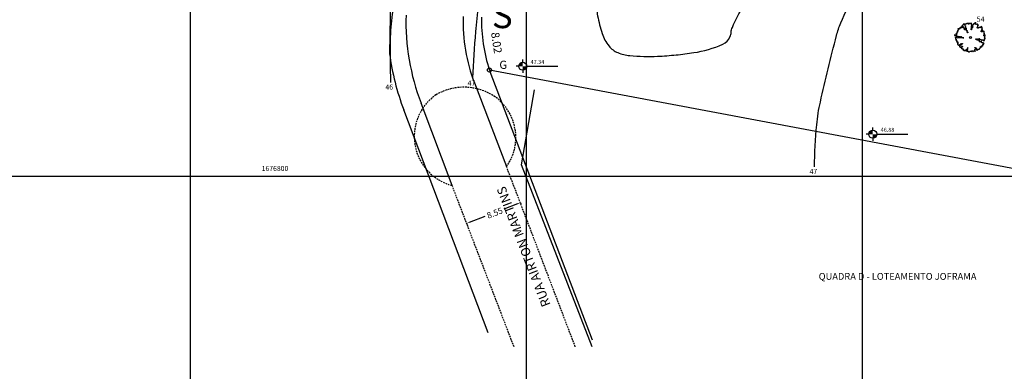
# Model space of a CAD drawing. Units: inches. Extents: x 186828 to 374452, y 1676215 to 3353285.
# Drawn here: x 186975 to 187121, y 1676771 to 1676823 of the extents above; entities that cross this region are included whole.
import ezdxf
from ezdxf.enums import TextEntityAlignment as Align

# ---------------------------------------------------------------- set-up
doc = ezdxf.new("R2010")
doc.units = ezdxf.units.IN
doc.header["$MEASUREMENT"] = 0
doc.linetypes.add('CONTINUO', pattern=[0])
doc.linetypes.add('HIDDEN', pattern=[0.375, 0.25, -0.125])
for name, color, linetype in [('-DIM QUADRAS', 1, 'Continuous'), ('-LOCAL', 160, 'Continuous'), ('ARVORES', 100, 'CONTINUO'), ('CURVAS', 8, 'Continuous'), ('dim', 7, 'Continuous'), ('MALHA', 7, 'Continuous'), ('MALHA]', 8, 'CONTINUO'), ('MEIO-FIO', 7, 'Continuous')]:
    doc.layers.add(name, color=color, linetype=linetype)
doc.styles.add('1_5mm', font='romans.shx', dxfattribs={"height": 1.5})
doc.styles.add('2mm', font='romans.shx', dxfattribs={"height": 1})
doc.styles.add('ROMANC', font='romanc', dxfattribs={"height": 0.2})
doc.styles.add('ruas', font='txt', dxfattribs={"height": 0.45})
doc.styles.add('style6', font='ARIAL.TTF', dxfattribs={"height": 0.5})
doc.linetypes.add('CERCA_DE_ARAME', pattern='A,0.15,-0.05,["X",Standard,S=0.05,R=0,X=-0.0175,Y=-0.025],-0.05', length=0.25)

# ---------------------------------------------------------------- blocks, each defined once
blk = doc.blocks.new('ROSADV')
blk.add_line((0, 47.84), (-6.77, 6.77))
for points in [[(-6.77, 6.77), (-47.84, 0), (-6.77, -6.77), (0, -47.84), (6.77, -6.77), (47.84, 0), (6.77, 6.77), (0, 47.84)], [(0, 0), (0, 47.84)], [(-16.91, 16.91), (0, 0)], [(-16.91, 16.91), (-6.16, 10.46)], [(16.91, 16.91), (0, 0)], [(6.16, 10.46), (16.91, 16.91), (10.46, 6.16)], [(0, 0), (47.84, 0), (-47.84, 0)], [(0, 0), (-16.91, -16.91)], [(0, -47.84), (0, 0)], [(0, 0), (16.91, -16.91)], [(-6.16, -10.46), (-16.91, -16.91), (-10.46, -6.16)], [(10.46, -6.16), (16.91, -16.91), (6.16, -10.46)]]:
    blk.add_lwpolyline(points)
for points in [[(-16.91, 16.91), (-10.46, 6.16), (-6.77, 6.77)], [(16.91, 16.91), (6.16, 10.46), (6.77, 6.77)]]:
    blk.add_lwpolyline(points, close=True)
for points in [[(0, 47.84), (0, 0), (-6.77, 6.77), (0, 0)], [(-6.77, 6.77), (-16.91, 16.91), (-10.46, 6.16), (-16.91, 16.91)], [(6.16, 10.46), (16.91, 16.91), (6.77, 6.77), (16.91, 16.91)], [(0, 0), (6.77, 6.77), (47.84, 0), (6.77, 6.77)], [(-47.84, 0), (0, 0), (-6.77, -6.77), (0, 0)], [(0, 0), (6.77, -6.77), (0, -47.84), (6.77, -6.77)], [(-6.77, -6.77), (-6.16, -10.46), (-16.91, -16.91), (-6.16, -10.46)], [(6.77, -6.77), (10.46, -6.16), (16.91, -16.91), (10.46, -6.16)]]:
    blk.add_solid(points)
at = {"style": 'ROMANC'}
for s, height, p in [('N', 7.74, (-4.09, 51)), ('NO', 3.871, (-25.57, 17.31)), ('NE', 3.871, (18.57, 17.11)), ('O', 7.74, (-57.14, -3.68)), ('L', 7.74, (49.77, -3.68)), ('SO', 3.871, (-25.78, -21.77)), ('SE', 3.871, (18.36, -21.36)), ('S', 7.74, (-4.09, -58.75))]:
    blk.add_text(s, height=height, dxfattribs=at).set_placement(p)
blk = doc.blocks.new('ARV')
at = {"color": 3}
for p, q in [((-0.82, 0.828), (-0.837, 0.828)), ((-0.837, 0.828), (-0.837, 0.82)), ((-0.837, 0.82), (-0.829, 0.812)), ((-0.829, 0.812), (-0.829, 0.804)), ((-0.829, 0.804), (-0.82, 0.796)), ((-0.804, 0.812), (-0.82, 0.828)), ((-0.82, 0.796), (-0.82, 0.787)), ((-0.82, 0.787), (-0.812, 0.787)), ((-0.812, 0.787), (-0.812, 0.779)), ((-0.812, 0.779), (-0.795, 0.779)), ((-0.713, 0.812), (-0.804, 0.812)), ((-0.795, 0.779), (-0.795, 0.754)), ((-0.648, 0.853), (-0.713, 0.853)), ((-0.713, 0.853), (-0.713, 0.812)), ((-0.648, 0.771), (-0.648, 0.87)), ((-0.648, 0.87), (-0.648, 0.853)), ((-0.55, 0.771), (-0.648, 0.771)), ((-0.598, 0.944), (-0.615, 0.944)), ((-0.615, 0.944), (-0.615, 0.935)), ((-0.615, 0.935), (-0.598, 0.935)), ((-0.566, 0.952), (-0.598, 0.944)), ((-0.598, 0.935), (-0.591, 0.927)), ((-0.591, 0.927), (-0.591, 0.919)), ((-0.591, 0.919), (-0.573, 0.902)), ((-0.573, 0.902), (-0.573, 0.878)), ((-0.573, 0.878), (-0.566, 0.87)), ((-0.55, 0.952), (-0.566, 0.952)), ((-0.566, 0.87), (-0.525, 0.87)), ((-0.55, 1.009), (-0.55, 1.026)), ((-0.55, 1.026), (-0.55, 0.952)), ((-0.541, 1.001), (-0.55, 1.009)), ((-0.516, 0.779), (-0.55, 0.771)), ((-0.508, 1.001), (-0.541, 1.001)), ((-0.525, 0.837), (-0.541, 0.828)), ((-0.541, 0.828), (-0.541, 0.812)), ((-0.541, 0.812), (-0.533, 0.812)), ((-0.533, 0.812), (-0.533, 0.804)), ((-0.533, 0.804), (-0.525, 0.796)), ((-0.525, 0.87), (-0.525, 0.837)), ((-0.525, 0.796), (-0.525, 0.787)), ((-0.525, 0.787), (-0.516, 0.779)), ((-0.492, 1.009), (-0.508, 1.001)), ((-0.476, 1.009), (-0.492, 1.009)), ((-0.435, 1.017), (-0.476, 1.009)), ((-0.417, 1.017), (-0.435, 1.017)), ((-0.41, 1.026), (-0.417, 1.017)), ((-0.394, 1.033), (-0.41, 1.026)), ((-0.394, 1.026), (-0.394, 1.059)), ((-0.394, 1.059), (-0.394, 1.033)), ((-0.377, 1.017), (-0.394, 1.026)), ((-0.245, 1.017), (-0.377, 1.017)), ((-0.311, 1.091), (-0.327, 1.083)), ((-0.327, 1.083), (-0.327, 1.075)), ((-0.327, 1.075), (-0.319, 1.066)), ((-0.319, 1.066), (-0.303, 1.05)), ((-0.303, 1.091), (-0.311, 1.091)), ((-0.27, 1.107), (-0.303, 1.091)), ((-0.303, 1.05), (-0.286, 1.042)), ((-0.286, 1.042), (-0.261, 1.042)), ((-0.213, 1.107), (-0.27, 1.107)), ((-0.261, 1.042), (-0.261, 1.033)), ((-0.261, 1.033), (-0.254, 1.026)), ((-0.254, 1.026), (-0.245, 1.026)), ((-0.245, 1.026), (-0.245, 1.017)), ((-0.213, 1.091), (-0.213, 1.107)), ((-0.155, 1.066), (-0.213, 1.091)), ((-0.082, 1.099), (-0.155, 1.099)), ((-0.155, 1.099), (-0.155, 1.083)), ((-0.155, 1.083), (-0.147, 1.075)), ((-0.139, 1.059), (-0.155, 1.066)), ((-0.147, 1.075), (-0.139, 1.059)), ((-0.032, 1.116), (-0.082, 1.116)), ((-0.082, 1.116), (-0.082, 1.083)), ((-0.082, 1.083), (-0.082, 1.099)), ((-0.032, 1.066), (-0.032, 1.157)), ((-0.032, 1.157), (-0.032, 1.116)), ((-0.007, 1.083), (-0.032, 1.066)), ((0.042, 1.099), (-0.007, 1.091)), ((-0.007, 1.091), (-0.007, 1.083)), ((0.051, 1.099), (0.042, 1.099)), ((0.083, 1.099), (0.051, 1.091)), ((0.051, 1.091), (0.051, 1.099)), ((0.116, 1.099), (0.083, 1.099)), ((0.083, 0.911), (0.083, 0.993)), ((0.083, 0.993), (0.124, 0.993)), ((0.124, 0.911), (0.083, 0.911)), ((0.083, 0.746), (0.083, 0.845)), ((0.083, 0.845), (0.099, 0.845)), ((0.099, 0.861), (0.108, 0.87)), ((0.099, 0.845), (0.099, 0.861)), ((0.108, 0.87), (0.116, 0.878)), ((0.124, 1.107), (0.116, 1.107)), ((0.116, 1.107), (0.116, 1.099)), ((0.116, 0.878), (0.124, 0.878)), ((0.124, 0.993), (0.124, 1.107)), ((0.124, 0.878), (0.124, 0.911)), ((0.296, 0.894), (0.239, 0.894)), ((0.239, 0.894), (0.239, 0.861)), ((0.239, 0.861), (0.248, 0.861)), ((0.248, 0.861), (0.248, 0.845)), ((0.248, 0.845), (0.264, 0.845)), ((0.264, 0.804), (0.255, 0.796)), ((0.255, 0.796), (0.255, 0.754)), ((0.264, 0.845), (0.264, 0.804)), ((0.313, 0.919), (0.296, 0.919)), ((0.296, 0.919), (0.296, 0.894)), ((0.321, 1.026), (0.305, 1.026)), ((0.305, 1.026), (0.305, 1.009)), ((0.305, 1.009), (0.313, 1.001)), ((0.313, 1.001), (0.313, 0.919)), ((0.346, 1.042), (0.321, 1.042)), ((0.321, 1.042), (0.321, 1.026)), ((0.387, 1.083), (0.346, 1.083)), ((0.346, 1.083), (0.346, 1.042)), ((0.387, 1.075), (0.387, 1.083)), ((0.404, 1.075), (0.387, 1.075)), ((0.404, 1.001), (0.404, 1.075)), ((0.42, 1.017), (0.404, 1.017)), ((0.404, 1.017), (0.404, 1.001)), ((0.436, 1.026), (0.42, 1.017)), ((0.445, 1.026), (0.436, 1.026)), ((0.445, 0.993), (0.445, 1.05)), ((0.445, 1.05), (0.445, 1.026)), ((0.51, 0.993), (0.445, 0.993)), ((0.519, 1.017), (0.51, 1.017)), ((0.51, 1.017), (0.51, 0.993)), ((0.519, 0.968), (0.519, 1.033)), ((0.519, 1.033), (0.519, 1.017)), ((0.527, 0.96), (0.519, 0.968)), ((0.567, 0.935), (0.527, 0.96)), ((0.633, 0.952), (0.56, 0.952)), ((0.56, 0.952), (0.56, 0.935)), ((0.56, 0.935), (0.585, 0.919)), ((0.567, 0.919), (0.567, 0.935)), ((0.585, 0.911), (0.567, 0.919)), ((0.585, 0.919), (0.585, 0.911)), ((0.608, 0.837), (0.617, 0.861)), ((0.608, 0.828), (0.608, 0.837)), ((0.633, 0.828), (0.608, 0.828)), ((0.617, 0.861), (0.617, 0.878)), ((0.617, 0.878), (0.626, 0.878)), ((0.626, 0.894), (0.633, 0.919)), ((0.626, 0.878), (0.626, 0.894)), ((0.633, 0.919), (0.633, 0.952)), ((0.666, 0.837), (0.633, 0.828)), ((0.741, 0.837), (0.666, 0.837)), ((0.741, 0.796), (0.741, 0.837)), ((0.748, 0.787), (0.741, 0.796)), ((0.823, 0.787), (0.748, 0.787)), ((0.823, 0.722), (0.823, 0.787)), ((-1.198, 0.254), (-1.215, 0.254)), ((-1.215, 0.254), (-1.182, 0.254)), ((-1.157, 0.246), (-1.198, 0.254)), ((-1.182, 0.254), (-1.165, 0.246)), ((-1.165, 0.246), (-1.149, 0.246)), ((-1.1, 0.246), (-1.157, 0.246)), ((-1.149, 0.246), (-1.141, 0.238)), ((-1.141, 0.238), (-1.132, 0.238)), ((-1.132, 0.238), (-1.132, 0.229)), ((-1.132, 0.229), (-1.125, 0.221)), ((-1.125, 0.221), (-1.125, 0.213)), ((-1.125, 0.213), (-1.116, 0.213)), ((-1.116, 0.213), (-1.107, 0.197)), ((-1.066, 0.279), (-1.107, 0.279)), ((-1.107, 0.279), (-1.107, 0.27)), ((-1.107, 0.27), (-1.1, 0.27)), ((-1.107, 0.188), (-1.107, 0.205)), ((-1.107, 0.205), (-1.107, 0.164)), ((-1.107, 0.197), (-1.091, 0.188)), ((-1.091, 0.188), (-1.107, 0.188)), ((-1.107, 0.164), (-1.1, 0.155)), ((-1.1, 0.27), (-1.1, 0.262)), ((-1.1, 0.262), (-1.084, 0.262)), ((-1.084, 0.254), (-1.1, 0.254)), ((-1.1, 0.254), (-1.1, 0.246)), ((-1.1, 0.155), (-1.091, 0.155)), ((-1.075, 0.295), (-1.091, 0.295)), ((-1.091, 0.295), (-1.05, 0.295)), ((-1.091, 0.155), (-1.075, 0.139)), ((-1.084, 0.262), (-1.084, 0.254)), ((-1.018, 0.451), (-1.075, 0.443)), ((-1.075, 0.443), (-1.075, 0.426)), ((-1.075, 0.426), (-1.066, 0.426)), ((-1.066, 0.336), (-1.075, 0.336)), ((-1.075, 0.336), (-1.075, 0.286)), ((-1.075, 0.286), (-1.075, 0.295)), ((-1.075, 0.139), (-1.066, 0.123)), ((-1.066, 0.426), (-1.066, 0.434)), ((-1.066, 0.434), (-1.05, 0.434)), ((-1.05, 0.344), (-1.066, 0.344)), ((-1.066, 0.344), (-1.066, 0.336)), ((-1.05, 0.286), (-1.066, 0.279)), ((-1.066, 0.123), (-1.059, 0.114)), ((-1.059, 0.114), (-1.059, 0.123)), ((-1.059, 0.123), (-1.042, 0.123)), ((-1.05, 0.434), (-1.05, 0.344)), ((-1.05, 0.295), (-1.05, 0.286)), ((-1.042, 0.123), (-1.018, 0.114)), ((-0.886, 0.475), (-1.034, 0.475)), ((-1.034, 0.475), (-0.944, 0.475)), ((-0.96, 0.459), (-1.018, 0.451)), ((-1.018, 0.114), (-1.001, 0.106)), ((-1.001, 0.106), (-1.001, 0.09)), ((-1.001, 0.09), (-0.993, 0.081)), ((-0.993, 0.081), (-0.976, 0.065)), ((-0.976, 0.065), (-0.96, 0.065)), ((-0.853, 0.739), (-0.96, 0.739)), ((-0.96, 0.739), (-0.886, 0.739)), ((-0.944, 0.475), (-0.96, 0.459)), ((-0.96, 0.065), (-0.96, 0.057)), ((-0.96, 0.057), (-0.903, 0.057)), ((-0.886, 0.007), (-0.935, -0.008)), ((-0.903, 0.065), (-0.886, 0.073)), ((-0.903, 0.057), (-0.903, 0.065)), ((-0.886, 0.739), (-0.878, 0.73)), ((-0.886, 0.484), (-0.886, 0.492)), ((-0.886, 0.492), (-0.886, 0.475)), ((-0.878, 0.467), (-0.886, 0.484)), ((-0.886, 0.073), (-0.886, 0.09)), ((-0.886, 0.09), (-0.878, 0.09)), ((-0.886, -0.001), (-0.886, 0.04)), ((-0.886, 0.04), (-0.886, 0.007)), ((-0.878, 0.73), (-0.878, 0.722)), ((-0.878, 0.722), (-0.869, 0.713)), ((-0.869, 0.673), (-0.878, 0.673)), ((-0.878, 0.673), (-0.853, 0.673)), ((-0.845, 0.434), (-0.878, 0.467)), ((-0.878, 0.09), (-0.869, 0.081)), ((-0.869, 0.713), (-0.869, 0.673)), ((-0.869, 0.081), (-0.862, 0.065)), ((-0.862, 0.065), (-0.862, 0.049)), ((-0.862, 0.049), (-0.845, 0.04)), ((-0.837, 0.754), (-0.853, 0.746)), ((-0.853, 0.746), (-0.853, 0.739)), ((-0.853, 0.673), (-0.853, 0.623)), ((-0.853, 0.623), (-0.845, 0.607)), ((-0.845, 0.607), (-0.845, 0.591)), ((-0.845, 0.591), (-0.829, 0.591)), ((-0.829, 0.434), (-0.845, 0.434)), ((-0.845, 0.04), (-0.837, 0.033)), ((-0.795, 0.754), (-0.837, 0.754)), ((-0.837, 0.033), (-0.82, 0.04)), ((-0.829, 0.591), (-0.829, 0.582)), ((-0.829, 0.582), (-0.82, 0.582)), ((-0.812, 0.459), (-0.829, 0.451)), ((-0.829, 0.451), (-0.829, 0.434)), ((-0.82, 0.582), (-0.82, 0.558)), ((-0.82, 0.558), (-0.804, 0.558)), ((-0.82, 0.049), (-0.812, 0.065)), ((-0.82, 0.04), (-0.82, 0.049)), ((-0.804, 0.467), (-0.812, 0.467)), ((-0.812, 0.467), (-0.812, 0.459)), ((-0.812, 0.065), (-0.763, 0.065)), ((-0.804, 0.558), (-0.804, 0.541)), ((-0.804, 0.541), (-0.795, 0.533)), ((-0.788, 0.484), (-0.804, 0.484)), ((-0.804, 0.484), (-0.804, 0.467)), ((-0.795, 0.533), (-0.788, 0.517)), ((-0.788, 0.517), (-0.788, 0.492)), ((-0.788, 0.492), (-0.779, 0.475)), ((-0.788, 0.459), (-0.788, 0.484)), ((-0.771, 0.459), (-0.788, 0.459)), ((-0.779, 0.475), (-0.771, 0.467)), ((-0.771, 0.467), (-0.771, 0.459)), ((-0.763, 0.065), (-0.754, 0.057)), ((-0.754, 0.057), (-0.754, 0.024)), ((-0.754, 0.024), (-0.73, 0.024)), ((-0.73, 0.024), (-0.722, 0.016)), ((-0.722, 0.016), (-0.623, 0.016)), ((-0.623, 0.016), (-0.615, -0.001)), ((0.009, 0.665), (0.042, 0.689)), ((0.009, 0.632), (0.009, 0.665)), ((0.099, 0.632), (0.009, 0.632)), ((0.042, 0.689), (0.075, 0.689)), ((0.083, 0.508), (0.067, 0.508)), ((0.067, 0.508), (0.067, 0.5)), ((0.067, 0.5), (0.075, 0.492)), ((0.075, 0.722), (0.083, 0.746)), ((0.075, 0.689), (0.075, 0.722)), ((0.075, 0.418), (0.075, 0.566)), ((0.075, 0.566), (0.092, 0.566)), ((0.075, 0.492), (0.092, 0.492)), ((0.092, 0.418), (0.075, 0.418)), ((0.124, 0.525), (0.083, 0.508)), ((0.092, 0.566), (0.092, 0.574)), ((0.092, 0.574), (0.099, 0.574)), ((0.092, 0.492), (0.099, 0.475)), ((0.108, 0.426), (0.092, 0.426)), ((0.092, 0.426), (0.092, 0.418)), ((0.099, 0.574), (0.099, 0.632)), ((0.099, 0.475), (0.099, 0.467)), ((0.099, 0.467), (0.108, 0.467)), ((0.108, 0.467), (0.116, 0.459)), ((0.116, 0.459), (0.108, 0.459)), ((0.108, 0.459), (0.108, 0.426)), ((0.14, 0.525), (0.124, 0.525)), ((0.19, 0.689), (0.133, 0.689)), ((0.133, 0.689), (0.133, 0.665)), ((0.133, 0.665), (0.14, 0.566)), ((0.14, 0.566), (0.14, 0.558)), ((0.14, 0.558), (0.149, 0.549)), ((0.157, 0.533), (0.14, 0.525)), ((0.149, 0.549), (0.157, 0.549)), ((0.157, 0.549), (0.157, 0.533)), ((0.223, 0.697), (0.19, 0.697)), ((0.19, 0.697), (0.19, 0.689)), ((0.255, 0.754), (0.223, 0.746)), ((0.223, 0.746), (0.223, 0.722)), ((0.223, 0.722), (0.248, 0.722)), ((0.231, 0.706), (0.223, 0.697)), ((0.264, 0.706), (0.231, 0.706)), ((0.248, 0.722), (0.255, 0.713)), ((0.255, 0.713), (0.264, 0.706)), ((0.741, 0.434), (0.757, 0.467)), ((0.741, 0.402), (0.741, 0.434)), ((0.757, 0.41), (0.741, 0.402)), ((0.757, 0.467), (0.764, 0.508)), ((0.764, 0.41), (0.757, 0.41)), ((0.764, 0.508), (0.782, 0.508)), ((0.798, 0.459), (0.764, 0.451)), ((0.764, 0.451), (0.764, 0.41)), ((0.782, 0.508), (0.789, 0.525)), ((0.789, 0.525), (0.798, 0.549)), ((0.798, 0.549), (0.814, 0.549)), ((0.888, 0.459), (0.798, 0.459)), ((0.814, 0.549), (0.823, 0.541)), ((0.839, 0.722), (0.823, 0.722)), ((0.823, 0.541), (0.831, 0.541)), ((0.831, 0.541), (0.831, 0.533)), ((0.831, 0.533), (0.847, 0.533)), ((0.839, 0.656), (0.839, 0.722)), ((0.888, 0.648), (0.839, 0.656)), ((0.847, 0.533), (0.855, 0.517)), ((0.855, 0.517), (0.863, 0.508)), ((0.863, 0.508), (0.872, 0.508)), ((0.872, 0.508), (0.88, 0.517)), ((0.88, 0.517), (0.888, 0.541)), ((0.913, 0.639), (0.888, 0.648)), ((0.888, 0.541), (0.897, 0.541)), ((0.888, 0.434), (0.888, 0.459)), ((0.945, 0.434), (0.888, 0.434)), ((0.897, 0.541), (0.897, 0.558)), ((0.897, 0.558), (0.913, 0.558)), ((0.913, 0.549), (0.913, 0.639)), ((0.913, 0.558), (0.913, 0.549)), ((0.962, 0.451), (0.945, 0.443)), ((0.945, 0.443), (0.945, 0.434)), ((0.987, 0.451), (0.962, 0.451)), ((1.003, 0.459), (0.987, 0.451)), ((1.036, 0.451), (1.003, 0.475)), ((1.003, 0.475), (1.003, 0.459)), ((1.003, 0.377), (1.011, 0.386)), ((1.003, 0.319), (1.003, 0.377)), ((1.077, 0.319), (1.003, 0.319)), ((1.011, 0.386), (1.011, 0.402)), ((1.011, 0.402), (1.036, 0.402)), ((1.028, 0.27), (1.036, 0.286)), ((1.028, 0.197), (1.028, 0.27)), ((1.044, 0.172), (1.028, 0.197)), ((1.036, 0.402), (1.036, 0.451)), ((1.036, 0.286), (1.06, 0.286)), ((1.044, 0.164), (1.044, 0.172)), ((1.06, 0.155), (1.044, 0.164)), ((1.06, 0.286), (1.069, 0.279)), ((1.101, 0.155), (1.06, 0.155)), ((1.06, 0.106), (1.069, 0.114)), ((1.06, 0.04), (1.06, 0.106)), ((1.118, 0.04), (1.06, 0.04)), ((1.069, 0.279), (1.077, 0.279)), ((1.069, 0.114), (1.069, 0.147)), ((1.069, 0.147), (1.077, 0.147)), ((1.077, 0.279), (1.077, 0.319)), ((1.077, 0.147), (1.094, 0.155)), ((1.094, 0.155), (1.101, 0.155)), ((1.118, -0.034), (1.118, 0.04)), ((-1.091, -0.189), (-1.091, -0.148)), ((-1.091, -0.148), (-1.059, -0.148)), ((-1.075, -0.189), (-1.091, -0.189)), ((-1.05, -0.304), (-1.091, -0.313)), ((-1.091, -0.313), (-1.059, -0.313)), ((-1.075, -0.041), (-1.075, -0.025)), ((-1.075, -0.025), (-1.075, -0.189)), ((-1.066, -0.041), (-1.075, -0.041)), ((-1.034, -0.025), (-1.066, -0.034)), ((-1.066, -0.034), (-1.066, -0.041)), ((-1.05, -0.214), (-1.066, -0.214)), ((-1.066, -0.214), (-1.066, -0.313)), ((-1.066, -0.296), (-1.059, -0.288)), ((-1.066, -0.313), (-1.066, -0.296)), ((-1.059, -0.148), (-1.05, -0.156)), ((-1.059, -0.288), (-1.059, -0.255)), ((-1.059, -0.255), (-1.018, -0.255)), ((-1.059, -0.313), (-1.059, -0.321)), ((-1.059, -0.321), (-1.05, -0.345)), ((-1.05, -0.156), (-1.042, -0.156)), ((-1.042, -0.189), (-1.05, -0.189)), ((-1.05, -0.189), (-1.05, -0.214)), ((-1.034, -0.304), (-1.05, -0.304)), ((-1.05, -0.345), (-1.05, -0.394)), ((-1.05, -0.394), (-1.018, -0.394)), ((-1.042, -0.156), (-1.042, -0.189)), ((-1.009, -0.017), (-1.034, -0.025)), ((-1.018, -0.296), (-1.034, -0.296)), ((-1.034, -0.296), (-1.034, -0.304)), ((-1.018, -0.255), (-1.018, -0.296)), ((-1.018, -0.394), (-1.018, -0.444)), ((-1.018, -0.444), (-0.985, -0.444)), ((-1.009, -0.025), (-1.009, -0.001)), ((-1.009, -0.001), (-1.009, -0.017)), ((-0.993, -0.034), (-1.009, -0.025)), ((-0.944, -0.034), (-0.993, -0.034)), ((-0.985, -0.444), (-0.985, -0.452)), ((-0.985, -0.452), (-0.976, -0.542)), ((-0.976, -0.542), (-0.968, -0.657)), ((-0.968, -0.657), (-0.968, -0.674)), ((-0.968, -0.674), (-0.96, -0.674)), ((-0.96, -0.674), (-0.96, -0.55)), ((-0.96, -0.55), (-0.878, -0.55)), ((-0.935, -0.008), (-0.944, -0.008)), ((-0.944, -0.008), (-0.944, -0.034)), ((-0.869, -0.008), (-0.886, -0.001)), ((-0.878, -0.55), (-0.869, -0.567)), ((-0.878, -0.69), (-0.878, -0.714)), ((-0.878, -0.714), (-0.869, -0.714)), ((-0.771, -0.008), (-0.869, -0.008)), ((-0.869, -0.567), (-0.862, -0.526)), ((-0.869, -0.714), (-0.853, -0.723)), ((-0.862, -0.526), (-0.853, -0.485)), ((-0.853, -0.485), (-0.853, -0.477)), ((-0.853, -0.477), (-0.837, -0.477)), ((-0.853, -0.723), (-0.853, -0.74)), ((-0.853, -0.74), (-0.837, -0.74)), ((-0.837, -0.477), (-0.829, -0.485)), ((-0.837, -0.74), (-0.837, -0.723)), ((-0.837, -0.723), (-0.837, -0.764)), ((-0.829, -0.485), (-0.804, -0.485)), ((-0.812, -0.707), (-0.812, -0.698)), ((-0.812, -0.698), (-0.812, -0.731)), ((-0.788, -0.707), (-0.812, -0.707)), ((-0.812, -0.731), (-0.779, -0.731)), ((-0.812, -0.764), (-0.812, -0.747)), ((-0.812, -0.747), (-0.795, -0.747)), ((-0.804, -0.485), (-0.795, -0.493)), ((-0.795, -0.493), (-0.771, -0.493)), ((-0.795, -0.747), (-0.795, -0.764)), ((-0.788, -0.641), (-0.788, -0.633)), ((-0.788, -0.633), (-0.788, -0.707)), ((-0.771, -0.657), (-0.788, -0.641)), ((-0.779, -0.731), (-0.779, -0.74)), ((-0.779, -0.74), (-0.771, -0.74)), ((-0.738, -0.017), (-0.771, -0.008)), ((-0.771, -0.493), (-0.763, -0.485)), ((-0.73, -0.657), (-0.771, -0.657)), ((-0.771, -0.74), (-0.771, -0.755)), ((-0.771, -0.755), (-0.763, -0.764)), ((-0.763, -0.485), (-0.713, -0.485)), ((-0.754, -0.764), (-0.754, -0.755)), ((-0.754, -0.755), (-0.738, -0.755)), ((-0.754, -0.772), (-0.754, -0.755)), ((-0.754, -0.755), (-0.738, -0.755)), ((-0.656, -0.017), (-0.738, -0.017)), ((-0.738, -0.755), (-0.738, -0.747)), ((-0.738, -0.747), (-0.722, -0.747)), ((-0.738, -0.755), (-0.738, -0.788)), ((-0.713, -0.641), (-0.73, -0.649)), ((-0.73, -0.649), (-0.73, -0.657)), ((-0.722, -0.747), (-0.722, -0.74)), ((-0.722, -0.788), (-0.722, -0.747)), ((-0.722, -0.747), (-0.672, -0.747)), ((-0.713, -0.485), (-0.706, -0.477)), ((-0.664, -0.616), (-0.713, -0.616)), ((-0.713, -0.616), (-0.713, -0.641)), ((-0.706, -0.468), (-0.697, -0.444)), ((-0.706, -0.477), (-0.706, -0.468)), ((-0.697, -0.444), (-0.689, -0.444)), ((-0.689, -0.444), (-0.672, -0.427)), ((-0.672, -0.427), (-0.664, -0.411)), ((-0.672, -0.46), (-0.664, -0.444)), ((-0.672, -0.567), (-0.672, -0.46)), ((-0.656, -0.55), (-0.672, -0.559)), ((-0.672, -0.559), (-0.672, -0.567)), ((-0.672, -0.747), (-0.672, -0.772)), ((-0.664, -0.411), (-0.525, -0.411)), ((-0.664, -0.444), (-0.648, -0.444)), ((-0.656, -0.6), (-0.664, -0.6)), ((-0.664, -0.6), (-0.664, -0.616)), ((-0.623, -0.008), (-0.656, -0.017)), ((-0.632, -0.518), (-0.656, -0.518)), ((-0.656, -0.518), (-0.656, -0.534)), ((-0.656, -0.534), (-0.656, -0.6)), ((-0.623, -0.542), (-0.656, -0.55)), ((-0.648, -0.444), (-0.639, -0.452)), ((-0.639, -0.452), (-0.632, -0.46)), ((-0.632, -0.46), (-0.632, -0.518)), ((-0.582, -0.008), (-0.623, -0.008)), ((-0.533, -0.542), (-0.623, -0.542)), ((-0.615, -0.001), (-0.607, -0.001)), ((-0.607, -0.001), (-0.591, -0.008)), ((-0.591, -0.008), (-0.582, -0.008)), ((-0.525, -0.37), (-0.541, -0.387)), ((-0.541, -0.387), (-0.541, -0.411)), ((-0.541, -0.411), (-0.533, -0.526)), ((-0.533, -0.526), (-0.533, -0.542)), ((-0.483, -0.354), (-0.525, -0.37)), ((-0.525, -0.411), (-0.516, -0.403)), ((-0.516, -0.361), (-0.508, -0.329)), ((-0.516, -0.403), (-0.516, -0.361)), ((-0.508, -0.329), (-0.442, -0.329)), ((-0.467, -0.321), (-0.483, -0.329)), ((-0.483, -0.329), (-0.483, -0.354)), ((-0.426, -0.313), (-0.467, -0.321)), ((-0.442, -0.329), (-0.417, -0.313)), ((-0.369, -0.313), (-0.426, -0.313)), ((-0.417, -0.313), (-0.401, -0.313)), ((-0.401, -0.28), (-0.394, -0.255)), ((-0.401, -0.313), (-0.401, -0.28)), ((-0.394, -0.255), (-0.394, -0.247)), ((-0.394, -0.247), (-0.36, -0.247)), ((-0.336, -0.288), (-0.369, -0.288)), ((-0.369, -0.288), (-0.369, -0.313)), ((-0.36, -0.247), (-0.344, -0.239)), ((-0.344, -0.239), (-0.336, -0.239)), ((-0.336, -0.239), (-0.336, -0.288)), ((-0.007, -0.747), (0.017, -0.714)), ((-0.007, -0.764), (-0.007, -0.747)), ((0.017, -0.714), (0.034, -0.714)), ((0.034, -0.714), (0.058, -0.707)), ((0.058, -0.657), (0.067, -0.641)), ((0.058, -0.707), (0.058, -0.657)), ((0.067, -0.633), (0.075, -0.616)), ((0.067, -0.641), (0.067, -0.633)), ((0.075, -0.616), (0.075, -0.6)), ((0.075, -0.6), (0.083, -0.6)), ((0.083, -0.567), (0.092, -0.526)), ((0.083, -0.6), (0.083, -0.567)), ((0.092, -0.526), (0.092, -0.6)), ((0.092, -0.6), (0.099, -0.6)), ((0.099, -0.6), (0.099, -0.624)), ((0.099, -0.624), (0.108, -0.633)), ((0.108, -0.633), (0.108, -0.814)), ((0.527, -0.616), (0.527, -0.567)), ((0.527, -0.567), (0.543, -0.575)), ((0.543, -0.624), (0.527, -0.616)), ((0.543, -0.575), (0.56, -0.583)), ((0.543, -0.641), (0.543, -0.624)), ((0.642, -0.641), (0.543, -0.641)), ((0.56, -0.583), (0.567, -0.583)), ((0.567, -0.583), (0.576, -0.592)), ((0.576, -0.592), (0.576, -0.6)), ((0.576, -0.6), (0.585, -0.6)), ((0.585, -0.6), (0.592, -0.608)), ((0.592, -0.608), (0.592, -0.633)), ((0.592, -0.633), (0.601, -0.633)), ((0.601, -0.633), (0.601, -0.747)), ((0.601, -0.747), (0.633, -0.747)), ((0.626, -0.772), (0.626, -0.714)), ((0.626, -0.714), (0.642, -0.714)), ((0.633, -0.747), (0.633, -0.74)), ((0.633, -0.74), (0.642, -0.74)), ((0.642, -0.714), (0.642, -0.641)), ((0.642, -0.74), (0.642, -0.698)), ((0.642, -0.698), (0.65, -0.698)), ((0.65, -0.698), (0.658, -0.707)), ((0.658, -0.707), (0.666, -0.707)), ((0.666, -0.707), (0.675, -0.714)), ((0.675, -0.714), (0.675, -0.723)), ((0.675, -0.723), (0.683, -0.731)), ((0.683, -0.731), (0.699, -0.74)), ((0.699, -0.74), (0.716, -0.764)), ((0.741, -0.567), (0.741, -0.559)), ((0.741, -0.559), (0.764, -0.559)), ((0.757, -0.6), (0.741, -0.567)), ((0.773, -0.6), (0.757, -0.6)), ((0.764, -0.559), (0.764, -0.567)), ((0.764, -0.567), (0.782, -0.567)), ((0.789, -0.624), (0.773, -0.6)), ((0.782, -0.567), (0.789, -0.575)), ((0.789, -0.575), (0.789, -0.6)), ((0.789, -0.6), (0.806, -0.6)), ((0.789, -0.633), (0.789, -0.624)), ((0.798, -0.633), (0.789, -0.633)), ((0.798, -0.674), (0.798, -0.633)), ((0.831, -0.674), (0.798, -0.674)), ((0.823, -0.14), (0.806, -0.14)), ((0.806, -0.14), (0.847, -0.14)), ((0.806, -0.6), (0.806, -0.608)), ((0.806, -0.608), (0.814, -0.608)), ((0.814, -0.608), (0.823, -0.583)), ((0.814, -0.78), (0.814, -0.74)), ((0.814, -0.74), (0.823, -0.74)), ((0.855, -0.156), (0.823, -0.14)), ((0.823, -0.583), (0.831, -0.583)), ((0.823, -0.707), (0.839, -0.674)), ((0.823, -0.74), (0.823, -0.707)), ((0.831, -0.583), (0.839, -0.592)), ((0.847, -0.69), (0.831, -0.674)), ((0.839, -0.592), (0.855, -0.6)), ((0.839, -0.674), (0.847, -0.674)), ((0.847, -0.14), (0.863, -0.148)), ((0.847, -0.674), (0.847, -0.69)), ((0.954, -0.156), (0.855, -0.156)), ((0.855, -0.6), (0.872, -0.608)), ((0.863, -0.148), (0.897, -0.148)), ((0.872, -0.608), (0.872, -0.616)), ((0.872, -0.616), (0.888, -0.616)), ((0.888, -0.616), (0.904, -0.633)), ((0.897, -0.148), (0.904, -0.165)), ((0.904, -0.165), (0.922, -0.173)), ((0.904, -0.633), (0.904, -0.641)), ((0.904, -0.641), (0.913, -0.641)), ((0.913, -0.641), (0.922, -0.616)), ((0.922, -0.173), (0.922, -0.189)), ((0.922, -0.189), (0.945, -0.189)), ((0.922, -0.616), (0.929, -0.6)), ((0.929, -0.6), (0.929, -0.526)), ((0.929, -0.526), (0.938, -0.526)), ((0.938, -0.526), (0.945, -0.493)), ((0.945, -0.198), (0.945, -0.148)), ((0.945, -0.148), (1.003, -0.148)), ((0.945, -0.189), (0.945, -0.198)), ((0.945, -0.493), (0.945, -0.485)), ((0.945, -0.485), (0.987, -0.485)), ((0.954, -0.165), (0.954, -0.156)), ((0.97, -0.181), (0.954, -0.165)), ((0.97, -0.239), (0.97, -0.181)), ((1.003, -0.247), (0.97, -0.239)), ((0.987, -0.485), (0.987, -0.493)), ((0.987, -0.493), (0.995, -0.493)), ((0.995, -0.493), (1.011, -0.501)), ((1.003, -0.148), (1.028, -0.165)), ((1.011, -0.247), (1.003, -0.247)), ((1.028, -0.222), (1.011, -0.23)), ((1.011, -0.23), (1.011, -0.247)), ((1.069, -0.361), (1.011, -0.361)), ((1.011, -0.361), (1.044, -0.361)), ((1.011, -0.501), (1.028, -0.501)), ((1.028, -0.165), (1.036, -0.173)), ((1.06, -0.214), (1.028, -0.222)), ((1.028, -0.477), (1.036, -0.444)), ((1.028, -0.509), (1.028, -0.477)), ((1.028, -0.501), (1.028, -0.509)), ((1.036, -0.173), (1.044, -0.173)), ((1.036, -0.444), (1.036, -0.403)), ((1.036, -0.403), (1.069, -0.403)), ((1.044, -0.173), (1.044, -0.181)), ((1.044, -0.181), (1.053, -0.189)), ((1.044, -0.361), (1.053, -0.354)), ((1.053, -0.189), (1.06, -0.189)), ((1.053, -0.354), (1.06, -0.354)), ((1.06, -0.189), (1.069, -0.181)), ((1.06, -0.354), (1.06, -0.206)), ((1.06, -0.206), (1.06, -0.214)), ((1.069, -0.181), (1.077, -0.181)), ((1.069, -0.403), (1.069, -0.361)), ((1.077, -0.173), (1.085, -0.148)), ((1.077, -0.181), (1.077, -0.173)), ((1.085, -0.14), (1.094, -0.107)), ((1.085, -0.148), (1.085, -0.14)), ((1.094, -0.107), (1.094, -0.067)), ((1.094, -0.067), (1.101, -0.067)), ((1.101, -0.067), (1.101, -0.034)), ((1.101, -0.034), (1.118, -0.034)), ((-0.837, -0.764), (-0.812, -0.764)), ((-0.795, -0.764), (-0.754, -0.764)), ((-0.763, -0.764), (-0.763, -0.772)), ((-0.763, -0.772), (-0.754, -0.772)), ((-0.738, -0.788), (-0.722, -0.788)), ((-0.681, -0.797), (-0.73, -0.797)), ((-0.73, -0.797), (-0.73, -0.814)), ((-0.73, -0.814), (-0.713, -0.821)), ((-0.713, -0.821), (-0.706, -0.846)), ((-0.706, -0.846), (-0.697, -0.846)), ((-0.697, -0.846), (-0.697, -0.854)), ((-0.697, -0.854), (-0.689, -0.854)), ((-0.672, -0.772), (-0.689, -0.772)), ((-0.689, -0.772), (-0.689, -0.788)), ((-0.689, -0.788), (-0.681, -0.788)), ((-0.689, -0.854), (-0.681, -0.862)), ((-0.681, -0.788), (-0.681, -0.797)), ((-0.681, -0.862), (-0.672, -0.871)), ((-0.672, -0.871), (-0.672, -0.895)), ((-0.672, -0.895), (-0.648, -0.895)), ((-0.648, -0.887), (-0.639, -0.879)), ((-0.648, -0.895), (-0.648, -0.887)), ((-0.639, -0.879), (-0.632, -0.871)), ((-0.632, -0.871), (-0.632, -0.903)), ((-0.632, -0.903), (-0.623, -0.903)), ((-0.623, -0.903), (-0.623, -0.895)), ((-0.623, -0.895), (-0.607, -0.895)), ((-0.607, -0.895), (-0.607, -0.903)), ((-0.607, -0.903), (-0.598, -0.912)), ((-0.598, -0.912), (-0.573, -0.912)), ((-0.573, -0.912), (-0.566, -0.92)), ((-0.566, -0.92), (-0.55, -0.936)), ((-0.55, -0.936), (-0.566, -0.928)), ((-0.566, -0.928), (-0.566, -1.051)), ((-0.566, -1.051), (-0.557, -1.051)), ((-0.557, -1.051), (-0.55, -1.043)), ((-0.55, -1.043), (-0.541, -1.027)), ((-0.541, -1.027), (-0.541, -1.002)), ((-0.541, -1.002), (-0.5, -1.002)), ((-0.5, -1.002), (-0.5, -1.01)), ((-0.5, -1.01), (-0.492, -1.019)), ((-0.492, -1.019), (-0.459, -1.019)), ((-0.459, -1.019), (-0.459, -1.002)), ((-0.459, -1.002), (-0.459, -1.027)), ((-0.459, -1.027), (-0.451, -1.034)), ((-0.451, -1.034), (-0.394, -1.034)), ((-0.394, -1.034), (-0.394, -1.051)), ((-0.394, -1.051), (-0.385, -1.06)), ((-0.385, -1.06), (-0.344, -1.06)), ((-0.344, -1.06), (-0.385, -1.06)), ((-0.385, -1.06), (-0.385, -1.084)), ((-0.385, -1.084), (-0.377, -1.084)), ((-0.377, -1.084), (-0.369, -1.092)), ((-0.369, -1.092), (-0.336, -1.092)), ((-0.336, -1.092), (-0.327, -1.084)), ((-0.327, -1.084), (-0.327, -1.027)), ((-0.327, -1.027), (-0.327, -1.034)), ((-0.327, -1.034), (-0.319, -1.06)), ((-0.319, -1.06), (-0.311, -1.067)), ((-0.311, -1.067), (-0.311, -1.076)), ((-0.311, -1.076), (-0.303, -1.084)), ((-0.303, -1.084), (-0.261, -1.084)), ((-0.261, -1.084), (-0.254, -1.092)), ((-0.254, -1.092), (-0.254, -1.06)), ((-0.254, -1.06), (-0.245, -1.06)), ((-0.245, -1.06), (-0.238, -1.076)), ((-0.238, -1.076), (-0.229, -1.101)), ((-0.229, -1.101), (-0.229, -1.125)), ((-0.229, -1.125), (-0.213, -1.134)), ((-0.213, -1.134), (-0.18, -1.15)), ((-0.18, -1.15), (-0.163, -1.166)), ((-0.163, -1.166), (-0.155, -1.174)), ((-0.155, -1.174), (-0.155, -1.067)), ((-0.155, -1.067), (-0.147, -1.084)), ((-0.147, -1.084), (-0.139, -1.084)), ((-0.139, -1.084), (-0.13, -1.092)), ((-0.13, -1.092), (-0.13, -1.117)), ((-0.13, -1.117), (-0.122, -1.117)), ((-0.122, -1.117), (-0.105, -1.125)), ((-0.105, -1.125), (-0.073, -1.125)), ((-0.073, -1.125), (-0.064, -1.134)), ((-0.064, -1.134), (-0.064, -1.256)), ((-0.064, -1.256), (-0.04, -1.256)), ((-0.04, -1.256), (-0.032, -1.248)), ((-0.032, -1.248), (-0.023, -1.232)), ((-0.023, -1.076), (-0.023, -1.06)), ((-0.023, -1.06), (-0.007, -1.06)), ((-0.007, -1.084), (-0.023, -1.076)), ((-0.023, -1.158), (-0.016, -1.141)), ((-0.023, -1.232), (-0.023, -1.158)), ((-0.016, -1.141), (-0.016, -1.117)), ((-0.016, -1.117), (-0.007, -1.117)), ((0.026, -0.788), (-0.007, -0.764)), ((-0.007, -1.06), (0.001, -1.051)), ((-0.007, -1.117), (-0.007, -1.084)), ((0.001, -1.027), (0.009, -1.019)), ((0.001, -1.051), (0.001, -1.027)), ((0.009, -0.945), (0.009, -0.871)), ((0.009, -0.871), (0.017, -0.871)), ((0.026, -0.945), (0.009, -0.945)), ((0.009, -1.019), (0.017, -1.019)), ((0.017, -0.854), (0.034, -0.838)), ((0.017, -0.871), (0.017, -0.854)), ((0.017, -1.019), (0.026, -0.977)), ((0.058, -0.788), (0.026, -0.788)), ((0.026, -0.977), (0.026, -0.945)), ((0.034, -0.838), (0.058, -0.838)), ((0.058, -0.838), (0.058, -0.788)), ((0.083, -1.134), (0.067, -1.101)), ((0.067, -1.101), (0.116, -1.101)), ((0.133, -0.945), (0.075, -0.945)), ((0.075, -0.945), (0.075, -0.969)), ((0.075, -0.969), (0.099, -0.977)), ((0.14, -1.15), (0.083, -1.134)), ((0.099, -0.977), (0.116, -0.986)), ((0.108, -0.814), (0.116, -0.821)), ((0.116, -0.821), (0.116, -0.928)), ((0.116, -0.928), (0.124, -0.936)), ((0.116, -0.986), (0.157, -0.986)), ((0.116, -1.101), (0.116, -1.117)), ((0.116, -1.117), (0.14, -1.117)), ((0.124, -0.936), (0.133, -0.936)), ((0.133, -0.936), (0.133, -0.945)), ((0.14, -1.117), (0.14, -1.134)), ((0.14, -1.134), (0.157, -1.134)), ((0.157, -1.15), (0.14, -1.15)), ((0.157, -0.986), (0.157, -1.15)), ((0.157, -1.134), (0.157, -1.15)), ((0.157, -1.15), (0.182, -1.15)), ((0.182, -1.15), (0.198, -1.158)), ((0.198, -1.158), (0.223, -1.166)), ((0.223, -1.166), (0.231, -1.166)), ((0.231, -1.166), (0.231, -1.108)), ((0.231, -1.108), (0.239, -1.117)), ((0.239, -1.117), (0.239, -1.134)), ((0.239, -1.134), (0.248, -1.141)), ((0.248, -1.141), (0.255, -1.134)), ((0.255, -1.101), (0.264, -1.092)), ((0.255, -1.134), (0.255, -1.101)), ((0.264, -1.092), (0.28, -1.092)), ((0.28, -1.092), (0.289, -1.101)), ((0.289, -1.101), (0.296, -1.101)), ((0.296, -1.101), (0.296, -1.117)), ((0.296, -1.117), (0.321, -1.117)), ((0.321, -1.101), (0.33, -1.092)), ((0.321, -1.117), (0.321, -1.101)), ((0.33, -1.092), (0.338, -1.067)), ((0.338, -1.067), (0.338, -1.027)), ((0.338, -1.027), (0.346, -1.034)), ((0.346, -1.034), (0.363, -1.034)), ((0.363, -1.034), (0.363, -1.043)), ((0.363, -1.043), (0.395, -1.043)), ((0.395, -1.043), (0.404, -1.034)), ((0.404, -1.034), (0.429, -1.034)), ((0.429, -1.034), (0.436, -1.051)), ((0.436, -1.051), (0.452, -1.051)), ((0.452, -1.043), (0.461, -1.034)), ((0.452, -1.051), (0.452, -1.043)), ((0.461, -1.019), (0.469, -0.994)), ((0.461, -1.034), (0.461, -1.019)), ((0.469, -0.994), (0.477, -0.977)), ((0.477, -0.977), (0.477, -0.92)), ((0.477, -0.92), (0.477, -0.953)), ((0.477, -0.953), (0.519, -0.953)), ((0.519, -0.953), (0.543, -0.961)), ((0.551, -0.961), (0.543, -0.928)), ((0.543, -0.928), (0.567, -0.928)), ((0.543, -0.961), (0.551, -0.969)), ((0.551, -0.986), (0.551, -0.961)), ((0.551, -0.969), (0.551, -0.986)), ((0.567, -0.928), (0.576, -0.936)), ((0.576, -0.936), (0.585, -0.945)), ((0.585, -0.945), (0.585, -0.953)), ((0.585, -0.953), (0.601, -0.953)), ((0.601, -0.953), (0.601, -0.961)), ((0.601, -0.961), (0.633, -0.961)), ((0.642, -0.797), (0.626, -0.772)), ((0.633, -0.961), (0.642, -0.945)), ((0.658, -0.797), (0.642, -0.797)), ((0.642, -0.945), (0.65, -0.945)), ((0.65, -0.945), (0.658, -0.936)), ((0.691, -0.805), (0.658, -0.797)), ((0.658, -0.895), (0.666, -0.887)), ((0.658, -0.936), (0.658, -0.895)), ((0.666, -0.879), (0.675, -0.871)), ((0.666, -0.887), (0.666, -0.879)), ((0.675, -0.871), (0.699, -0.871)), ((0.691, -0.829), (0.691, -0.805)), ((0.699, -0.862), (0.691, -0.829)), ((0.699, -0.871), (0.699, -0.862)), ((0.716, -0.764), (0.732, -0.772)), ((0.732, -0.772), (0.732, -0.764)), ((0.732, -0.764), (0.773, -0.764)), ((0.773, -0.764), (0.798, -0.78)), ((0.798, -0.78), (0.798, -0.788)), ((0.798, -0.788), (0.814, -0.78))]:
    blk.add_line(p, q, dxfattribs=at)
blk.add_circle((0.008, -0.003), 0.0836, dxfattribs=at)
blk = doc.blocks.new('NIVELD')
at = {"color": 7}
for p, q in [((0, 0.003), (0, 0.004)), ((-0.0015, 0.0015), (-0.0025, 0.0015)), ((0, 0), (0, -0.001)), ((0.0015, 0.0015), (0.013, 0.0015))]:
    blk.add_line(p, q, dxfattribs=at)
at = {"color": 7, "const_width": 0.0015}
for points in [[(0, 0.00225, 0.414214), (-0.00075, 0.0015, 0)], [(0.00075, 0.0015, -0.414214), (0, 0.00075, 0)]]:
    blk.add_lwpolyline(points, format="xyb", dxfattribs=at)
at = {"color": 7}
blk.add_circle((0, 0.0015), 0.0015, dxfattribs=at)
at = {"color": 1}
blk.add_attdef('NIVEL', (0.00291, 0.00237), '', height=0.0015, dxfattribs=at)
blk = doc.blocks.new('kkkkkkkkkkkkkkkkkk')
at = {"layer": '-DIM QUADRAS', "color": 8}
for p, q in [((-194.13427, 106.78041), (-195.43172, 35.81511)), ((-165.24949, -6.85827), (-180.48863, 33.13288)), ((-182.80693, 31.46128), (-178.03074, 19.00035)), ((-186.11942, 16.18823), (-190.74895, 28.43237)), ((-180.75629, -5.77182), (-193.32121, 27.4598))]:
    blk.add_line(p, q, dxfattribs=at)
for radius, start, end in [(34.25, 178.4246062, 200.8757512), (25.75, 178.4246062, 200.8757512), (37, 187.4883343, 200.8757512), (23, 198.3935917, 199.0425694)]:
    blk.add_arc((-158.74728, 40.63711), radius, start, end, dxfattribs=at)
at = {"layer": '-LOCAL', "color": 160, "linetype": 'Continuous'}
blk.add_line((13.65269, -3.23937), (-180.57224, 33.37962), dxfattribs=at)
at = {"layer": '-LOCAL'}
blk.add_circle((-180.57224, 33.37962), 0.3, dxfattribs=at)
at = {"layer": '-LOCAL', "color": 160, "linetype": 'Continuous'}
blk.add_arc((-158.74728, 40.63711), 23, 178.4246062, 198.3935917, dxfattribs=at)
at = {"color": 8}
for p, q in [((-176.41556, 13.46051), (-178.44406, 12.68311)), ((-175.97508, 13.61055), (-175.91693, 13.45884)), ((-183.95893, 10.55081), (-183.90079, 10.3991)), ((-183.531, 10.73359), (-181.2084, 11.6237))]:
    blk.add_line(p, q, dxfattribs=at)
at = {"color": 8, "linetype": 'CERCA_DE_ARAME'}
blk.add_lwpolyline([(-165.2873, -7.83026), (-175.78724, 19.24776), (-173.87874, 30.4325)], dxfattribs=at)
at = {"color": 8}
for points in [[(-176.44329, 13.53288), (-176.38782, 13.38815), (-175.98135, 13.62692)], [(-183.55873, 10.80595), (-183.50327, 10.66122), (-183.9652, 10.56718)]]:
    blk.add_solid(points, dxfattribs=at)
at = {"layer": 'CURVAS'}
for points in [[(-195.22151, 31.53401, -0.018432695), (-195.28112, 38.30732, -0.032243045), (-194.92309, 42.16577, -0.00762566), (-193.25179, 51.77294, -0.028458322), (-192.61906, 54.31019, -0.022939198), (-191.69473, 56.86489, -0.004348361), (-186.09358, 70.04918, -0.018916964), (-176.30576, 90.40203, -0.074043769), (-172.8708, 95.07474, -0.102867051), (-168.9681, 97.65438, 0.054537979), (-161.233, 101.7605, 0.025823319), (-157.9377, 104.25843, 0.018846534), (-153.74714, 108.06902)], [(-132.20684, 18.9464, -0.018071689), (-131.86655, 25.23747, -0.03324618), (-131.33186, 28.62283, -0.007469829), (-128.9315, 38.51491, -0.038228306), (-128.28718, 40.39962, -0.012126714), (-126.20955, 44.92878, 0.008747867)], [(-182.22251, 43.01498, 0.013514324), (-182.64351, 39.10408, 0.007682557), (-183.09183, 32.2001)], [(-164.64789, 53.6381, 0.001489168), (-164.70318, 52.28549, 0.009469347), (-164.77722, 48.37668, 0.007594244), (-164.70318, 43.5026, 0.039976077), (-164.47551, 41.44656, 0.030733349), (-163.80597, 38.84229, 0.092708147), (-162.77822, 36.95193, 0.123136762), (-161.4732, 35.97441, 0.076974375), (-159.6789, 35.52731, 0.034315565), (-155.55156, 35.43668, 0.013227785), (-152.7967, 35.63843, 0.013789039), (-150.16824, 35.97441, 0.063532379), (-145.8519, 37.22309, 0.194211368), (-144.78493, 38.30456, 0.076364266), (-144.60432, 39.03448, -0.079098505), (-144.42604, 39.7385, -0.037704301)], [(-144.42604, 39.7385, -0.037704301), (-142.75714, 42.93442, 0.018173859), (-139.04273, 49.4176, 0.006130745), (-136.78471, 53.84448, 0.020851098)]]:
    blk.add_lwpolyline(points, format="xyb", dxfattribs=at)
at = {"layer": 'MALHA'}
for p, q in [((-175.07267, -27.57263), (-175.07267, 139.83067)), ((-125.07267, -27.57263), (-125.07267, 139.83067)), ((-214.90578, 17.60381), (98.21184, 17.60381))]:
    blk.add_line(p, q, dxfattribs=at)
at = {"layer": 'MEIO-FIO', "color": 7, "linetype": 'HIDDEN'}
for p, q in [((-167.79813, -7.83026), (-178.03074, 19.00035)), ((-176.91455, -7.83026), (-186.11942, 16.18823))]:
    blk.add_line(p, q, dxfattribs=at)
for centre, radius, start, end in [((-184.36735, 22.57125), 8.2519, 55.8959708, 120.3521697), ((-184.20707, 23.49899), 7.55674, 124.9603212, 255.3409821), ((-184.11411, 23.34289), 7.4743, 324.4793109, 54.1865016)]:
    blk.add_arc(centre, radius, start, end, dxfattribs=at)
at = {"color": 7, "xscale": 400, "yscale": 400, "zscale": 400}
for p, values in [((-175.61522, 33.34829), {'NIVEL': '47.34'}), ((-123.5271, 23.23226), {'NIVEL': '46.88'})]:
    blk.add_blockref('NIVELD', p, dxfattribs=at).add_auto_attribs(values)
at = {"layer": 'ARVORES', "xscale": 1.918450110114717, "yscale": 1.918450109660625, "zscale": 1.918450109872679, "rotation": 264.0089312605356}
blk.add_blockref('ARV', (-108.97787, 38.23638), dxfattribs=at)
at = {"layer": '-DIM QUADRAS', "insert": (-179.66333, 37.41491), "char_height": 1.2, "attachment_point": 5, "rotation": 278.4090989}
blk.add_mtext('8.02', dxfattribs=at)
at = {"layer": '-LOCAL', "color": 180, "style": 'ruas'}
blk.add_text('G', height=1.22351, rotation=0.2390454, dxfattribs=at).set_placement((-179.09496, 33.54956))
at = {"color": 7, "style": '2mm'}
blk.add_text('QUADRA D - LOTEAMENTO JOFRAMA', height=1.014, dxfattribs=at).set_placement((-131.58041, 2.14941))
at = {"color": 8, "insert": (-179.78444, 12.09362), "char_height": 0.91, "attachment_point": 5, "rotation": 20.9688674, "style": 'style6'}
blk.add_mtext('\\A1;8.55', dxfattribs=at)
at = {"color": 1}
blk.add_attdef('46.49', (-190.95226, 57.36193), '', height=0.6, dxfattribs=at)
at = {"layer": 'ARVORES', "color": 7, "style": '2mm'}
blk.add_text('54', height=0.78, dxfattribs=at).set_placement((-108.06487, 40.57541))
at = {"layer": 'CURVAS', "style": '1_5mm'}
for s, p in [('46', (-196.0499, 30.47797)), ('47', (-183.82346, 31.06653)), ('47', (-132.93744, 17.9165))]:
    blk.add_text(s, height=0.75, rotation=359.9544444, dxfattribs=at).set_placement(p)
at = {"layer": 'dim', "color": 7, "style": 'ruas'}
blk.add_text('RUA AIRTON MARTINS', height=1.354752, rotation=110.9695124, dxfattribs=at).set_placement((-174.85195, 7.31024), align=Align.CENTER)
at = {"layer": 'MALHA', "style": '1_5mm'}
blk.add_text('1676800', height=0.75, dxfattribs=at).set_placement((-212.48654, 18.35381), align=Align.CENTER)

msp = doc.modelspace()

# ---------------------------------------------------------------- linework, layer by layer
at = {"layer": 'MALHA]'}
for p, q in [((187000, 1676214.51), (187000, 1677433.88)), ((187100, 1676214.51), (187100, 1677433.88)), ((186828.09, 1676800), (187549.23, 1676800))]:
    msp.add_line(p, q, dxfattribs=at)

# ---------------------------------------------------------------- block references
at = {"layer": 'ARVORES', "color": 2}
msp.add_blockref('kkkkkkkkkkkkkkkkkk', (187225.07, 1676782.4), dxfattribs=at)
at = {"layer": 'MALHA', "xscale": 0.4900000002235174, "yscale": 0.4900000002235174, "zscale": 0.4899999999999999}
msp.add_blockref('ROSADV', (187046.87, 1676850.81), dxfattribs=at)

doc.saveas('drawing.dxf')
